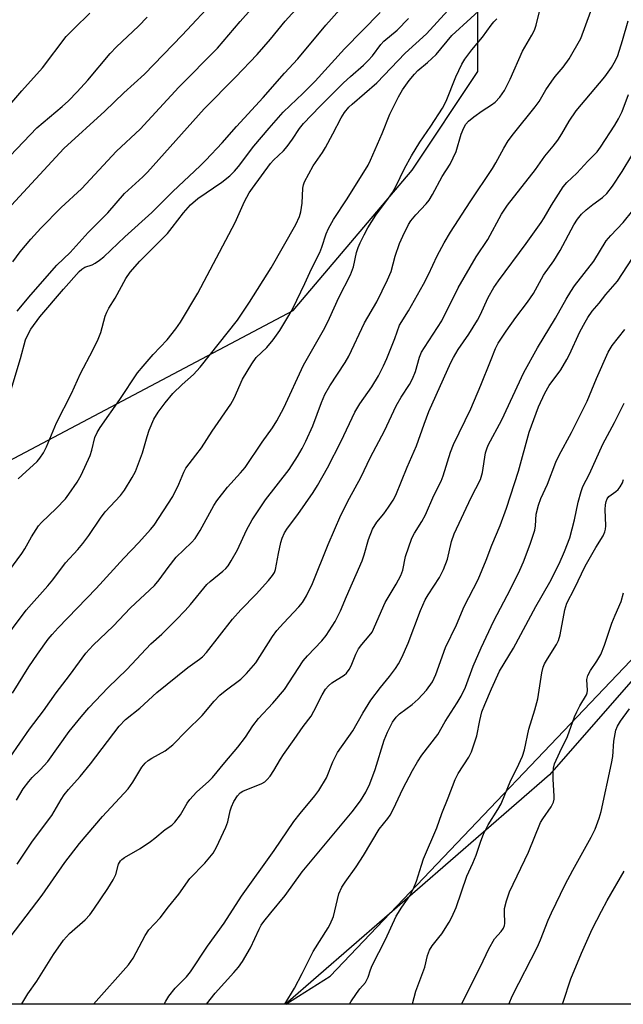
# Model space of a CAD drawing. Units: inches. Extents: x 1243772 to 1249772, y 597451 to 601451.
# Drawn here: x 1243934 to 1244087, y 597452 to 597702 of the extents above; entities that cross this region are included whole.
import ezdxf

# ---------------------------------------------------------------- set-up
doc = ezdxf.new("R2010")
doc.units = ezdxf.units.IN
doc.header["$MEASUREMENT"] = 0
for name, color, linetype in [('NTRL-Pasture Land', 2, 'Continuous'), ('NTRL-Trees', 3, 'Continuous'), ('Undefined', 1, 'Continuous')]:
    doc.layers.add(name, color=color, linetype=linetype)

msp = doc.modelspace()

# ---------------------------------------------------------------- linework, layer by layer
at = {"layer": 'NTRL-Pasture Land'}
msp.add_lwpolyline([(1244280.72, 597686.2), (1244256.09, 597655.99), (1244190.02, 597570.08), (1244155.08, 597526.21), (1244108.99, 597468.33), (1244095.31, 597451.53), (1244001.7, 597451.54), (1244013.02, 597458.65), (1244106.22, 597556.58), (1244138.45, 597592.77), (1244244.94, 597708.51), (1244331.26, 597809.62)], dxfattribs=at)
at = {"layer": 'NTRL-Trees'}
msp.add_polyline3d([(1244293.76, 597775.23, 0), (1244240.15, 597706.05, 0), (1244215.1, 597677.37, 0), (1244068.74, 597509.81, 0), (1244001.64, 597451.54, 0), (1243771.65, 597451.57, 0), (1243771.65, 597524.64, 0), (1243871.86, 597576.33, 0), (1243929.85, 597588.8, 0), (1244003.64, 597627.86, 0), (1244033.8, 597663.51, 0), (1244050.51, 597688.63, 0), (1244050.51, 597715.54, 0), (1244041.83, 597731.16, 0), (1244023.06, 597751.6, 0), (1244006.7, 597767.33, 0), (1243961.97, 597797.13, 0), (1243956.76, 597808.42, 0), (1243961.97, 597825.78, 0), (1244093.8, 597918.79, 0), (1244139.02, 597956.57, 0), (1244241.33, 598051.87, 0)], dxfattribs=at)
at = {"layer": 'Undefined'}
for points, elevation in [([(1243932.36, 597640.24), (1243934.24, 597642.78), (1243936.94, 597646.02), (1243939.47, 597648.78), (1243944.65, 597654), (1243949.8, 597658.76), (1243958.73, 597668.34), (1243964.73, 597673.94), (1243974.55, 597684.65), (1243984.42, 597694.54), (1243990.17, 597701.29), (1243999.85, 597712.35)], 538), ([(1243933.47, 597627.66), (1243936.98, 597631.81), (1243943.6, 597639.35), (1243946.95, 597642.59), (1243951.5, 597647.64), (1243956.51, 597652.69), (1243960.78, 597657.59), (1243965.4, 597661.82), (1243966.58, 597663.01), (1243981.01, 597679.07), (1243988.97, 597687.14), (1243994.5, 597692.95), (1243997.87, 597696.84), (1244001.54, 597701.39), (1244011.14, 597711.99)], 540), ([(1243931.04, 597653.52), (1243945.35, 597669.03), (1243955.73, 597678.5), (1243960.62, 597683.15), (1243965.8, 597687.89), (1243975.43, 597697.86), (1243983.92, 597707.03)], 536), ([(1243931.93, 597607.82), (1243934.31, 597615.65), (1243935.65, 597620.39), (1243936.19, 597621.66), (1243936.97, 597623.1), (1243939.24, 597626.27), (1243945.23, 597633.29), (1243949.28, 597637.79), (1243949.89, 597638.32), (1243950.72, 597638.83), (1243952.56, 597639.5), (1243953.28, 597639.85), (1243954.44, 597640.61), (1243955.53, 597641.49), (1243960.87, 597646.55), (1243967.68, 597652.74), (1243973.05, 597658.1), (1243979.98, 597664.61), (1243981.42, 597666.05), (1243985.58, 597670.46), (1243989.25, 597674.62), (1243996.02, 597681.99), (1244001.42, 597688.16), (1244004.78, 597691.81), (1244011.88, 597700.37), (1244019.02, 597708.41)], 542), ([(1243932.31, 597530.6), (1243936.46, 597537.27), (1243938.66, 597540.53), (1243941.38, 597544.3), (1243942.35, 597545.51), (1243943.94, 597547.25), (1243953.55, 597557.18), (1243960.61, 597564.91), (1243964.36, 597568.87), (1243967.37, 597572.18), (1243968.31, 597573.33), (1243973.01, 597580.55), (1243974.55, 597583.76), (1243975.79, 597586.78), (1243976.33, 597587.75), (1243978.92, 597591.05), (1243980.28, 597592.92), (1243983.05, 597597.19), (1243987.8, 597604.01), (1243988.65, 597605.61), (1243990.72, 597610.37), (1243993.07, 597614.29), (1243994.22, 597615.89), (1243996.94, 597618.45), (1243998.55, 597620.43), (1244000.23, 597622.74), (1244002.51, 597626.59), (1244003.49, 597628.4), (1244006.6, 597634.69), (1244008.3, 597638.41), (1244010.36, 597642.62), (1244010.88, 597643.95), (1244011.98, 597647.38), (1244012.54, 597648.69), (1244013.84, 597651.02), (1244017.34, 597656.22), (1244022.63, 597664.77), (1244023.28, 597666.08), (1244026.2, 597672.87), (1244028.18, 597677.75), (1244030.33, 597682.16), (1244031.38, 597683.9), (1244033.08, 597686.29), (1244034.41, 597687.93), (1244035.29, 597688.82), (1244037.72, 597690.88), (1244039.89, 597692.93), (1244043.91, 597697.74), (1244053.59, 597706.54)], 550), ([(1243928.99, 597542.72), (1243935.78, 597551.69), (1243941.31, 597557.89), (1243942.57, 597559.43), (1243945.78, 597563.75), (1243948.87, 597567.08), (1243950.16, 597568.63), (1243951.71, 597570.68), (1243954.67, 597575.1), (1243955.83, 597576.68), (1243959.74, 597580.86), (1243960.76, 597582.23), (1243962.73, 597585.39), (1243963.54, 597586.93), (1243965.36, 597591.66), (1243966.48, 597595.87), (1243967.02, 597597.47), (1243968.25, 597600.2), (1243969.34, 597601.98), (1243971.07, 597604.37), (1243973.06, 597606.73), (1243975.38, 597609.06), (1243978.26, 597611.59), (1243980, 597613.44), (1243989.49, 597625.41), (1243992.53, 597629.96), (1243997.98, 597638.73), (1244004.32, 597649.73), (1244005.24, 597651.76), (1244005.57, 597652.91), (1244005.87, 597655.13), (1244006.08, 597658.91), (1244006.24, 597659.77), (1244006.52, 597660.58), (1244008.72, 597664.59), (1244011.06, 597668.02), (1244011.82, 597669.25), (1244013.72, 597672.74), (1244015.76, 597676.8), (1244016.66, 597678.21), (1244017.73, 597679.5), (1244018.55, 597680.31), (1244024.86, 597685.73), (1244032.05, 597693.25), (1244037.49, 597698.2), (1244042.88, 597704.1)], 548), ([(1243933.33, 597503.45), (1243935.05, 597506.27), (1243936.42, 597508.13), (1243937.33, 597509.19), (1243939.35, 597511.08), (1243941.25, 597513.23), (1243946.72, 597520.84), (1243949.75, 597524.62), (1243951.74, 597526.86), (1243956.58, 597532.03), (1243961.37, 597536.61), (1243967.41, 597543.15), (1243970.21, 597545.64), (1243973.91, 597549.26), (1243976.19, 597551.6), (1243977.55, 597553.11), (1243981.69, 597558.21), (1243982.55, 597559.01), (1243985.7, 597561.57), (1243986.52, 597562.33), (1243987.07, 597562.97), (1243987.86, 597564.21), (1243989.44, 597567.06), (1243991.74, 597572.06), (1243993.15, 597574.62), (1243996.59, 597579.72), (1244002.55, 597587.42), (1244004.73, 597590.74), (1244005.9, 597592.79), (1244006.81, 597594.63), (1244008.57, 597598.58), (1244010.79, 597604.49), (1244011.66, 597606.49), (1244012.92, 597608.71), (1244016.81, 597614.66), (1244017.74, 597616.22), (1244021.76, 597624.72), (1244024.86, 597630.05), (1244027.59, 597635.64), (1244028.51, 597637.79), (1244029.53, 597641.65), (1244030.65, 597644.88), (1244031.46, 597646.76), (1244032.91, 597649.69), (1244033.51, 597650.64), (1244034.73, 597652.2), (1244037.35, 597654.96), (1244038.13, 597655.91), (1244039.01, 597657.36), (1244041.49, 597661.93), (1244043.47, 597665.04), (1244045.01, 597668.28), (1244046.32, 597672.65), (1244046.97, 597674.29), (1244047.5, 597675.25), (1244048.14, 597675.98), (1244049.5, 597677.09), (1244051.65, 597678.64), (1244054, 597680.11), (1244054.92, 597680.83), (1244056.13, 597682.11), (1244057.25, 597683.78), (1244058.72, 597686.64), (1244061.89, 597693.79), (1244064.26, 597697.8), (1244064.87, 597699.06), (1244065.35, 597700.37), (1244066.25, 597704.18)], 554), ([(1243923.21, 597658.33), (1243938.51, 597674.24), (1243944.94, 597679.71), (1243946.5, 597681.17), (1243948.76, 597683.45), (1243951.42, 597686.38), (1243957.11, 597693.16), (1243958.76, 597694.83), (1243964.33, 597700.14), (1243966.5, 597702.38)], 534), ([(1243929.27, 597558.77), (1243934.68, 597566.14), (1243935.42, 597567.31), (1243937.11, 597570.36), (1243938.29, 597572.23), (1243938.93, 597573.13), (1243939.68, 597573.98), (1243943.38, 597577.55), (1243945.79, 597580.01), (1243946.65, 597581.14), (1243948.73, 597584.24), (1243949.72, 597585.99), (1243952.02, 597591.02), (1243952.48, 597592.35), (1243953.26, 597595.54), (1243953.81, 597596.83), (1243954.55, 597598.08), (1243959.57, 597605.24), (1243964.06, 597611.98), (1243965.46, 597613.73), (1243968, 597616.66), (1243971.62, 597620.42), (1243973.79, 597623.19), (1243974.98, 597624.87), (1243979.36, 597632.27), (1243988.84, 597650.23), (1243991.26, 597655.52), (1243992.46, 597657.75), (1243993.24, 597658.97), (1243997.83, 597665.24), (1243998.62, 597666.09), (1244001.16, 597668.47), (1244002.12, 597669.54), (1244003.45, 597671.39), (1244005.19, 597674.08), (1244006.23, 597675.37), (1244010.35, 597679.7), (1244016.42, 597685.75), (1244018.15, 597687.36), (1244021.49, 597690.23), (1244022.67, 597691.36), (1244023.72, 597692.6), (1244025.86, 597695.5), (1244026.67, 597696.29), (1244029.99, 597699.11), (1244032.88, 597702.05)], 546), ([(1243931.13, 597679.56), (1243934.69, 597683.72), (1243939.96, 597689.57), (1243945.95, 597697.45), (1243947.94, 597699.54), (1243951.95, 597703.45)], 532), ([(1243931.68, 597468.62), (1243939.86, 597479.25), (1243945.59, 597487.57), (1243949.31, 597492.37), (1243955.21, 597499.25), (1243961.7, 597506.32), (1243962.87, 597508.01), (1243965.2, 597511.81), (1243965.98, 597512.79), (1243966.79, 597513.47), (1243967.7, 597514.08), (1243971.13, 597515.96), (1243973.07, 597517.45), (1243976.54, 597521.04), (1243980.51, 597524.9), (1243983.51, 597528.58), (1243984.94, 597530.11), (1243986.29, 597531.22), (1243990.29, 597534.2), (1243991.77, 597535.64), (1243994.09, 597538.35), (1243998.39, 597545.01), (1243999.47, 597546.53), (1244001.15, 597548.43), (1244005.05, 597552.52), (1244005.95, 597553.62), (1244006.96, 597555.3), (1244008.48, 597558.49), (1244012.46, 597568.38), (1244015.73, 597575.82), (1244017.93, 597580.19), (1244020.77, 597585.42), (1244023.23, 597590.62), (1244026.77, 597597.29), (1244029.77, 597603.67), (1244031.03, 597605.84), (1244033.13, 597609.04), (1244033.96, 597610.53), (1244034.67, 597612.35), (1244035.69, 597616.02), (1244036.2, 597617.24), (1244036.94, 597618.49), (1244041.35, 597625.27), (1244045.56, 597633.59), (1244050.1, 597641.46), (1244053.04, 597645.86), (1244056.5, 597652.3), (1244058.08, 597654.63), (1244065.14, 597663.71), (1244067.54, 597667.08), (1244069.63, 597669.6), (1244070.81, 597671.16), (1244071.86, 597672.75), (1244073.74, 597675.96), (1244075.49, 597678.56), (1244082.75, 597687.22), (1244084.5, 597689.58), (1244085.5, 597691.36), (1244086.05, 597692.68), (1244087.28, 597696.47), (1244088.69, 597701.48)], 558), ([(1243931.75, 597514.32), (1243936.63, 597521.42), (1243940.17, 597526.1), (1243943.41, 597530.66), (1243946.79, 597535.12), (1243950.93, 597540.8), (1243952.8, 597542.83), (1243957.92, 597547.62), (1243962.31, 597552.26), (1243968.37, 597557.96), (1243969.6, 597559.38), (1243971.84, 597562.5), (1243973.92, 597565.16), (1243977.82, 597568.87), (1243978.75, 597569.93), (1243979.98, 597571.95), (1243983.46, 597578.27), (1243984.21, 597579.48), (1243986.91, 597582.97), (1243990.19, 597586.56), (1243991.37, 597587.98), (1243995.76, 597594.4), (1243998.36, 597598.02), (1243999.48, 597599.78), (1244001.2, 597603.12), (1244006.19, 597614), (1244009.63, 597619.86), (1244011.61, 597623.45), (1244012.8, 597625.88), (1244015.17, 597631.12), (1244018.13, 597636.96), (1244018.9, 597638.96), (1244019.73, 597642.58), (1244020.13, 597643.91), (1244020.61, 597645.08), (1244021.61, 597647.08), (1244022.57, 597648.83), (1244024.57, 597652.11), (1244027.84, 597656.39), (1244028.82, 597657.87), (1244029.71, 597659.41), (1244031.88, 597663.96), (1244033.65, 597667.17), (1244035.82, 597670.63), (1244038.59, 597674.68), (1244041.56, 597679.26), (1244042.46, 597681.08), (1244044.94, 597687.2), (1244046.48, 597690.44), (1244047.21, 597691.74), (1244048.95, 597694.09), (1244051.73, 597697.33), (1244053.9, 597700.41), (1244054.55, 597701.22), (1244055.33, 597701.98)], 552), ([(1243933.49, 597487.11), (1243937.35, 597492.99), (1243942.32, 597499.48), (1243944.69, 597503.59), (1243945.44, 597504.74), (1243946.56, 597506.13), (1243949.48, 597509.41), (1243952.12, 597512.65), (1243959.37, 597522.23), (1243961.01, 597523.89), (1243964.67, 597526.79), (1243968.97, 597530.8), (1243976.85, 597537.1), (1243979.85, 597539.22), (1243980.61, 597539.84), (1243981.58, 597540.93), (1243988.22, 597549.42), (1243990.31, 597551.77), (1243994.2, 597555.77), (1243997.36, 597559.26), (1243998.36, 597560.48), (1243998.83, 597561.28), (1243999.08, 597562.03), (1243999.85, 597566.11), (1244000.46, 597568.92), (1244000.8, 597570.01), (1244001.4, 597571.32), (1244002.15, 597572.53), (1244004.78, 597575.98), (1244008.66, 597581.6), (1244009.78, 597583.34), (1244012.36, 597587.89), (1244015.83, 597594.69), (1244019.23, 597602.05), (1244020.54, 597604.14), (1244023.62, 597608.48), (1244025.29, 597611.22), (1244026.58, 597613.78), (1244027.41, 597615.66), (1244029.47, 597620.74), (1244030.64, 597624.14), (1244032.91, 597627.79), (1244036.73, 597634.52), (1244037.99, 597636.98), (1244040.22, 597641.77), (1244041.97, 597645.09), (1244043.61, 597647.79), (1244048.55, 597655.47), (1244054.24, 597663.96), (1244055.09, 597665.38), (1244057.11, 597669.15), (1244058.25, 597670.99), (1244059.61, 597672.79), (1244065.12, 597679.58), (1244066.08, 597681), (1244067.82, 597683.92), (1244069.29, 597686.12), (1244070.16, 597687.29), (1244072.17, 597689.7), (1244073.72, 597691.84), (1244076.66, 597696.97), (1244079.21, 597703.94)], 556), ([(1243933.76, 597585.05), (1243934.77, 597586.05), (1243938.58, 597589.46), (1243939.29, 597590.31), (1243940.21, 597591.7), (1243940.97, 597593.25), (1243943.5, 597599.32), (1243947.27, 597606.73), (1243949.58, 597611.88), (1243952.72, 597617.81), (1243954.1, 597620.61), (1243954.71, 597622.25), (1243955.88, 597626.39), (1243956.3, 597627.43), (1243956.82, 597628.42), (1243958.4, 597630.95), (1243961.08, 597635.96), (1243962.17, 597637.61), (1243964.65, 597640.42), (1243971.67, 597647.4), (1243972.91, 597648.91), (1243975.71, 597652.64), (1243977.53, 597654.71), (1243979.43, 597656.32), (1243985.48, 597660.48), (1243987.48, 597662.12), (1243988.7, 597663.26), (1243989.75, 597664.49), (1243993.62, 597669.66), (1243997.47, 597674.18), (1244001.05, 597678.22), (1244002.81, 597679.99), (1244006.1, 597683.02), (1244009.17, 597686.12), (1244016.65, 597694.34), (1244025.67, 597703.62)], 544), ([(1243934.58, 597451.55), (1243934.66, 597451.67), (1243936.21, 597454.21), (1243938.51, 597457.45), (1243942.76, 597464.21), (1243945.3, 597467.84), (1243946.81, 597469.56), (1243950.76, 597473.02), (1243951.92, 597474.29), (1243952.95, 597475.67), (1243956.56, 597480.95), (1243957.91, 597483.2), (1243958.54, 597484.5), (1243959.27, 597487.14), (1243959.72, 597488), (1243960.06, 597488.36), (1243960.73, 597488.85), (1243964.72, 597491.09), (1243967.33, 597492.87), (1243968.48, 597493.73), (1243971.09, 597495.92), (1243972.76, 597497.1), (1243973.57, 597497.86), (1243975.02, 597499.7), (1243976.71, 597502.68), (1243977.36, 597503.59), (1243979.07, 597505.47), (1243982.16, 597508.2), (1243983.14, 597509.19), (1243986.24, 597512.98), (1243989.58, 597516.84), (1243991.51, 597519.41), (1243993.4, 597522.31), (1243994.78, 597524.17), (1243998.44, 597528.03), (1244001.42, 597531.54), (1244006.18, 597538.82), (1244007.28, 597540.09), (1244010.91, 597543.92), (1244011.98, 597545.3), (1244014.28, 597548.8), (1244015.64, 597551.54), (1244017.12, 597555.2), (1244021.13, 597564.21), (1244021.65, 597565.76), (1244022.76, 597569.62), (1244023.72, 597572.26), (1244024.84, 597574.07), (1244026.61, 597576.2), (1244027.83, 597577.89), (1244028.99, 597579.64), (1244029.67, 597580.92), (1244032.59, 597588.03), (1244034.94, 597593.43), (1244036.85, 597598.97), (1244038.09, 597602.2), (1244043.67, 597614.65), (1244044.35, 597615.95), (1244045.52, 597617.92), (1244048.23, 597621.88), (1244050.39, 597625.42), (1244051.07, 597626.71), (1244053.11, 597631.15), (1244054.59, 597633.7), (1244055.74, 597635.41), (1244062.83, 597644.86), (1244066.62, 597650.19), (1244067.4, 597651.41), (1244069.19, 597654.63), (1244072.16, 597659.29), (1244073.12, 597660.35), (1244075.68, 597662.78), (1244078.43, 597665.83), (1244080.85, 597668.17), (1244081.71, 597669.35), (1244085.33, 597674.95), (1244086.28, 597676.59), (1244087.15, 597678.41), (1244088.76, 597682.77)], 560), ([(1243952.9, 597451.55), (1243961.81, 597461.6), (1243962.97, 597463.27), (1243966.03, 597468.98), (1243966.96, 597470.48), (1243969.83, 597473.49), (1243971.92, 597476.3), (1243974.6, 597479.51), (1243977.38, 597483.53), (1243981.15, 597487.38), (1243983.28, 597489.96), (1243984.13, 597491.47), (1243986.49, 597496.54), (1243986.97, 597497.91), (1243987.63, 597500.74), (1243987.94, 597501.73), (1243988.55, 597503.08), (1243989.43, 597504.49), (1243990.15, 597505.29), (1243990.84, 597505.73), (1243995.62, 597507.68), (1243996.39, 597508.08), (1243997.02, 597508.64), (1243997.73, 597509.54), (1243998.71, 597510.99), (1244000.35, 597513.87), (1244001.11, 597515.05), (1244003.89, 597518.83), (1244006.15, 597522.12), (1244008.18, 597524.79), (1244008.89, 597526.02), (1244010.98, 597530.19), (1244011.86, 597531.63), (1244012.58, 597532.47), (1244013.4, 597533.22), (1244016.54, 597535.16), (1244017.14, 597535.72), (1244017.83, 597536.59), (1244018.37, 597537.58), (1244019.56, 597540.54), (1244020.23, 597541.83), (1244021.06, 597542.97), (1244022.95, 597545.15), (1244023.64, 597546.14), (1244027.01, 597553.68), (1244029.76, 597558.27), (1244030.96, 597560.49), (1244031.44, 597561.87), (1244032.17, 597565.31), (1244033.78, 597569.96), (1244034.43, 597571.28), (1244036.26, 597574.21), (1244037.19, 597575.9), (1244039.36, 597580.85), (1244041.23, 597584.51), (1244041.73, 597585.81), (1244043.61, 597591.87), (1244044.3, 597593.77), (1244048.74, 597602.84), (1244051.31, 597608.87), (1244053.75, 597614.94), (1244054.98, 597618.2), (1244055.69, 597619.56), (1244057.69, 597622.63), (1244060.19, 597626.11), (1244063.14, 597629.99), (1244064.63, 597632.2), (1244067.23, 597636.83), (1244069.78, 597640.44), (1244071.46, 597643.07), (1244074.93, 597649.62), (1244075.82, 597651.1), (1244076.85, 597652.33), (1244078, 597653.41), (1244079.71, 597654.8), (1244082.2, 597656.6), (1244083.27, 597657.57), (1244084.7, 597659.44), (1244087.17, 597663.15), (1244092.05, 597671.34)], 562), ([(1243970.85, 597451.54), (1243971.24, 597452.34), (1243972.03, 597453.56), (1243973.64, 597455.63), (1243976.47, 597458.51), (1243977.51, 597459.75), (1243981.84, 597466.27), (1243986.06, 597472.11), (1243990.44, 597478.99), (1243998.77, 597490.59), (1244003.79, 597497.99), (1244005.39, 597500.05), (1244009.11, 597504.49), (1244010.12, 597505.9), (1244012.08, 597509.1), (1244013.72, 597513.19), (1244014.85, 597515.49), (1244018.75, 597521), (1244021.34, 597525.52), (1244023.35, 597528.8), (1244025.79, 597532.08), (1244028.09, 597534.88), (1244029.62, 597536.9), (1244030.4, 597538.1), (1244031.23, 597539.65), (1244032.82, 597543.34), (1244035.97, 597551.59), (1244037.15, 597554.35), (1244037.86, 597555.62), (1244040.79, 597560.03), (1244041.78, 597562.06), (1244042.8, 597564.68), (1244043.86, 597569.16), (1244044.47, 597571.11), (1244048.84, 597580.32), (1244051.15, 597584.92), (1244051.68, 597586.7), (1244052.47, 597591.65), (1244052.78, 597592.69), (1244053.17, 597593.65), (1244056.59, 597600.09), (1244062.22, 597612.09), (1244065.69, 597618.34), (1244070.22, 597625.95), (1244072.92, 597630.73), (1244074.11, 597632.7), (1244075.1, 597634.16), (1244080, 597640.4), (1244083.15, 597645.57), (1244084.28, 597646.92), (1244087.41, 597650.26), (1244089.86, 597653.26)], 564), ([(1243981.57, 597451.54), (1243983.75, 597454.37), (1243988.56, 597459.59), (1243989.72, 597460.93), (1243990.7, 597462.37), (1243992.74, 597465.9), (1243994.96, 597470.59), (1243995.51, 597471.61), (1243996.14, 597472.55), (1243997.9, 597474.77), (1244001.61, 597479.2), (1244005.9, 597485.21), (1244018.57, 597500.47), (1244020.69, 597503.25), (1244022.08, 597505.47), (1244023.11, 597507.57), (1244024.42, 597511.22), (1244026.69, 597518.64), (1244027.55, 597520.69), (1244028.88, 597523.2), (1244029.8, 597524.54), (1244030.59, 597525.38), (1244033.86, 597527.75), (1244035.33, 597529.04), (1244037.48, 597531.4), (1244038.97, 597533.49), (1244039.83, 597535.33), (1244042.26, 597542.19), (1244045.11, 597547.98), (1244047.01, 597552.64), (1244050.64, 597559.47), (1244052.65, 597564.39), (1244054.06, 597568.21), (1244056.2, 597573.23), (1244057.83, 597577.62), (1244060.84, 597587.02), (1244063.53, 597596.96), (1244065.92, 597603.36), (1244067.52, 597606.81), (1244068.67, 597608.77), (1244071.56, 597612.75), (1244073.15, 597615.4), (1244073.82, 597616.68), (1244076.42, 597622.4), (1244077.74, 597624.92), (1244078.45, 597626.12), (1244079.6, 597627.67), (1244081.37, 597629.72), (1244083.02, 597631.96), (1244086.01, 597635.35), (1244089.82, 597641.19)], 566), ([(1244001.53, 597451.54), (1244003.98, 597455.66), (1244005.93, 597459.37), (1244008.69, 597464.91), (1244012.49, 597470.94), (1244013.02, 597471.89), (1244013.85, 597473.88), (1244015.22, 597479.58), (1244015.99, 597481.31), (1244016.81, 597482.59), (1244019.58, 597486.5), (1244021.46, 597489.35), (1244025.46, 597496.03), (1244027.63, 597498.73), (1244028.23, 597499.58), (1244029.11, 597501.24), (1244031.44, 597506.26), (1244033.89, 597510.94), (1244035.16, 597513.19), (1244036.27, 597514.87), (1244040.33, 597520.06), (1244042.19, 597523.37), (1244045.29, 597528.11), (1244046.3, 597529.85), (1244047.41, 597532.13), (1244049.29, 597537.46), (1244051.33, 597542.15), (1244054.54, 597549), (1244058.84, 597557.04), (1244061.2, 597561.88), (1244062.12, 597563.99), (1244063.78, 597568.46), (1244064.96, 597572.07), (1244065.14, 597573.1), (1244065.34, 597576.12), (1244065.95, 597578.4), (1244066.55, 597580.06), (1244068.22, 597583.72), (1244070.37, 597589.32), (1244071.21, 597591.1), (1244074.29, 597596.88), (1244078.25, 597604.81), (1244080.64, 597610.61), (1244083.6, 597617.23), (1244084.68, 597618.94), (1244087.82, 597623.05)], 568), ([(1244017.94, 597451.54), (1244018.27, 597452.12), (1244019.69, 597454.3), (1244020.53, 597455.44), (1244021.94, 597457.08), (1244022.35, 597457.73), (1244022.66, 597458.44), (1244023.22, 597460.31), (1244023.64, 597461.37), (1244027.05, 597468.03), (1244029.81, 597473.93), (1244031.19, 597476.26), (1244033.24, 597479.12), (1244034.19, 597480.93), (1244034.97, 597482.81), (1244036.19, 597486.91), (1244036.75, 597488.52), (1244040.06, 597496.35), (1244041.34, 597500.01), (1244042.98, 597504), (1244044.76, 597508.67), (1244045.55, 597510.22), (1244048.26, 597514.37), (1244048.89, 597515.66), (1244050.26, 597519.72), (1244051, 597523.65), (1244051.57, 597525.83), (1244052.27, 597527.7), (1244053.95, 597531.68), (1244056.04, 597536.23), (1244059.56, 597542.03), (1244065.23, 597552.59), (1244068.82, 597558.78), (1244071.17, 597563.5), (1244072.54, 597566.6), (1244073.87, 597570.12), (1244075.03, 597574.69), (1244076.02, 597579.18), (1244076.75, 597581.85), (1244077.22, 597583.14), (1244078.9, 597586.36), (1244082.27, 597593.89), (1244085.23, 597599.38), (1244087.66, 597604.32)], 570), ([(1244033.87, 597451.54), (1244033.89, 597451.61), (1244034.78, 597454.89), (1244037.03, 597460.96), (1244037.74, 597463.94), (1244038.21, 597465.31), (1244038.89, 597466.41), (1244040.64, 597468.48), (1244041.33, 597469.43), (1244043.23, 597472.4), (1244043.94, 597473.7), (1244044.99, 597476.17), (1244047.74, 597484.11), (1244049.28, 597487.43), (1244050.13, 597489.44), (1244051.26, 597492.97), (1244051.96, 597494.73), (1244053.16, 597497.17), (1244055.61, 597501.06), (1244056.41, 597502.5), (1244058.92, 597508.52), (1244060.46, 597511.44), (1244061.84, 597514.59), (1244062.35, 597516.23), (1244063.49, 597521.48), (1244065.02, 597526.34), (1244065.79, 597529.17), (1244066.8, 597535.8), (1244067.13, 597537.22), (1244067.47, 597538.03), (1244068.18, 597539.33), (1244070.48, 597543), (1244070.99, 597544), (1244071.39, 597545.4), (1244072.59, 597551.81), (1244073.13, 597553.48), (1244075.1, 597557.22), (1244077.75, 597562.88), (1244080.46, 597567.65), (1244082.31, 597570.62), (1244082.8, 597571.61), (1244082.98, 597572.32), (1244083.06, 597573.14), (1244082.89, 597577.27), (1244082.95, 597578.46), (1244083.1, 597579.32), (1244083.39, 597580), (1244083.82, 597580.55), (1244085.59, 597581.84), (1244086.2, 597582.39), (1244086.7, 597583.07), (1244087.23, 597584.06), (1244087.48, 597584.87)], 572), ([(1244046.38, 597451.54), (1244051.21, 597461.17), (1244053.28, 597465.6), (1244054.79, 597468.15), (1244056.47, 597470.05), (1244057.04, 597470.89), (1244057.27, 597471.53), (1244057.35, 597472.09), (1244057.27, 597475.02), (1244057.33, 597475.89), (1244057.83, 597477.87), (1244058.56, 597480.09), (1244063.35, 597490.17), (1244066.42, 597497.71), (1244067, 597498.68), (1244069.17, 597501.71), (1244069.74, 597502.9), (1244069.89, 597503.65), (1244069.93, 597504.46), (1244069.66, 597508.74), (1244069.63, 597510.2), (1244069.72, 597511.55), (1244069.98, 597512.64), (1244071.31, 597515.59), (1244073.32, 597519.59), (1244075.09, 597524.56), (1244075.64, 597525.9), (1244076.42, 597527.4), (1244078.1, 597530.18), (1244078.28, 597530.71), (1244078.34, 597531.26), (1244078.19, 597534.04), (1244078.43, 597535.09), (1244079.11, 597536.37), (1244080.78, 597538.7), (1244081.73, 597540.39), (1244082.66, 597542.82), (1244084.55, 597548.36), (1244085.39, 597550.42), (1244086.96, 597553.86), (1244087.52, 597556.1)], 574), ([(1244058.39, 597451.53), (1244059.35, 597453.78), (1244065.66, 597466.17), (1244066.43, 597467.93), (1244068.39, 597472.91), (1244069.22, 597474.77), (1244072.72, 597481.98), (1244074.65, 597485.61), (1244079.33, 597493.98), (1244080.32, 597496.08), (1244081.34, 597498.82), (1244081.81, 597500.5), (1244084.5, 597512.76), (1244084.77, 597514.47), (1244085.07, 597518.41), (1244085.56, 597521.23), (1244085.99, 597522.25), (1244086.72, 597523.46), (1244089.08, 597526.66)], 576), ([(1244071.98, 597451.53), (1244072.17, 597452.1), (1244074.16, 597457.97), (1244076.88, 597464.51), (1244079.55, 597470.62), (1244081.89, 597475.21), (1244083.4, 597477.95), (1244087.72, 597485.33)], 578)]:
    msp.add_lwpolyline(points, dxfattribs=dict(at, elevation=elevation))

doc.saveas('drawing.dxf')
